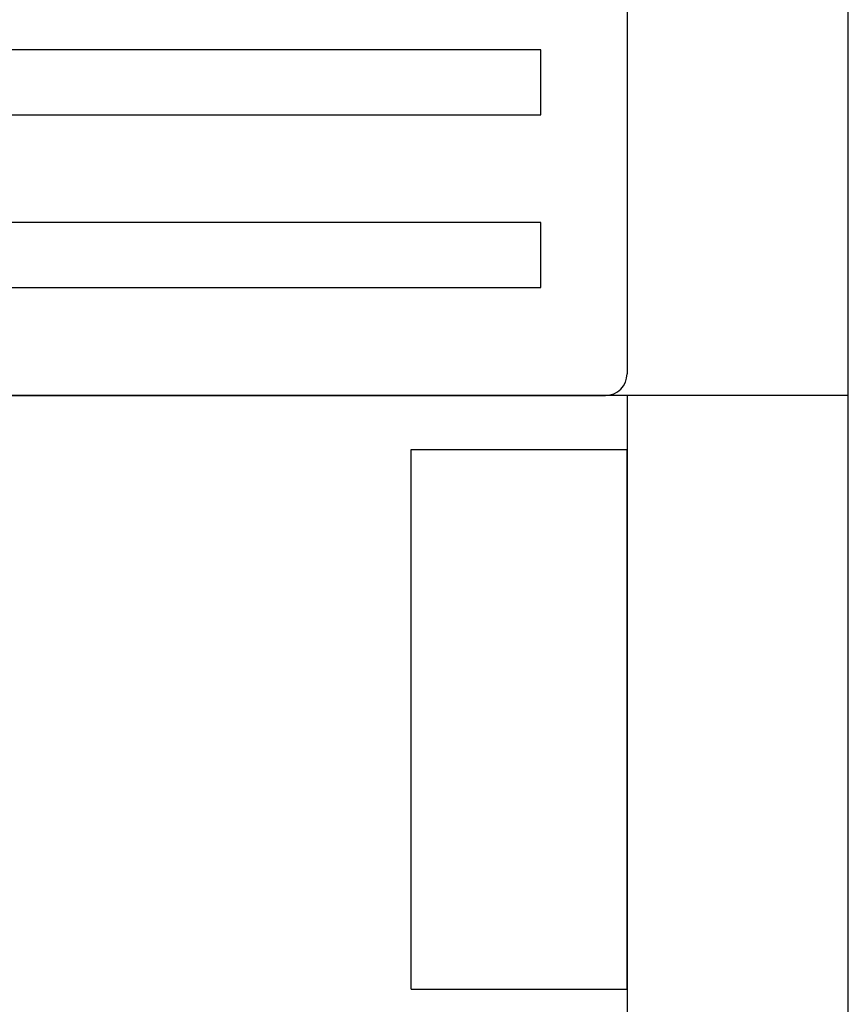
# Model space of a CAD drawing. Extents: x 940 to 6074, y 178 to 4019.
# Drawn here: x 3408 to 3485, y 1194 to 1285 of the extents above; entities that cross this region are included whole.
import ezdxf

# ---------------------------------------------------------------- set-up
doc = ezdxf.new("R2010")
doc.units = 0
doc.header["$LTSCALE"] = 20
doc.header["$MEASUREMENT"] = 0
doc.layers.add('_0-2_', color=7, linetype='CONTINUOUS')
doc.layers.add('_0-5_', color=7, linetype='CONTINUOUS')

msp = doc.modelspace()

# ---------------------------------------------------------------- linework, layer by layer
at = {"layer": '_0-2_', "color": 3, "linetype": 'Continuous'}
for p, q in [((3485.146, 1177.662), (3485.146, 3226.945)), ((3485.146, 1153.407), (3485.146, 1397.975)), ((3464.646, 1347.923), (3464.646, 1251.945)), ((3456.646, 1281.945), (2913.646, 1281.945)), ((3456.646, 1275.945), (3456.646, 1281.945)), ((2913.646, 1275.945), (3456.646, 1275.945)), ((3456.646, 1265.945), (2913.646, 1265.945)), ((3456.646, 1259.945), (3456.646, 1265.945)), ((2913.646, 1259.945), (3456.646, 1259.945)), ((3485.146, 1249.945), (2885.146, 1249.945)), ((2907.646, 1249.945), (3462.646, 1249.945)), ((3464.646, 1249.945), (3464.646, 1149.753))]:
    msp.add_line(p, q, dxfattribs=at)
msp.add_arc((3462.646, 1251.945), 2, 270, 0, dxfattribs=at)
at = {"layer": '_0-5_', "color": 4, "linetype": 'Continuous'}
for p, q in [((3444.646, 1194.945), (3444.646, 1244.945)), ((3444.646, 1244.945), (3464.646, 1244.945)), ((3464.646, 1194.945), (3464.646, 1244.945)), ((3444.646, 1194.945), (3464.646, 1194.945))]:
    msp.add_line(p, q, dxfattribs=at)

doc.saveas('drawing.dxf')
